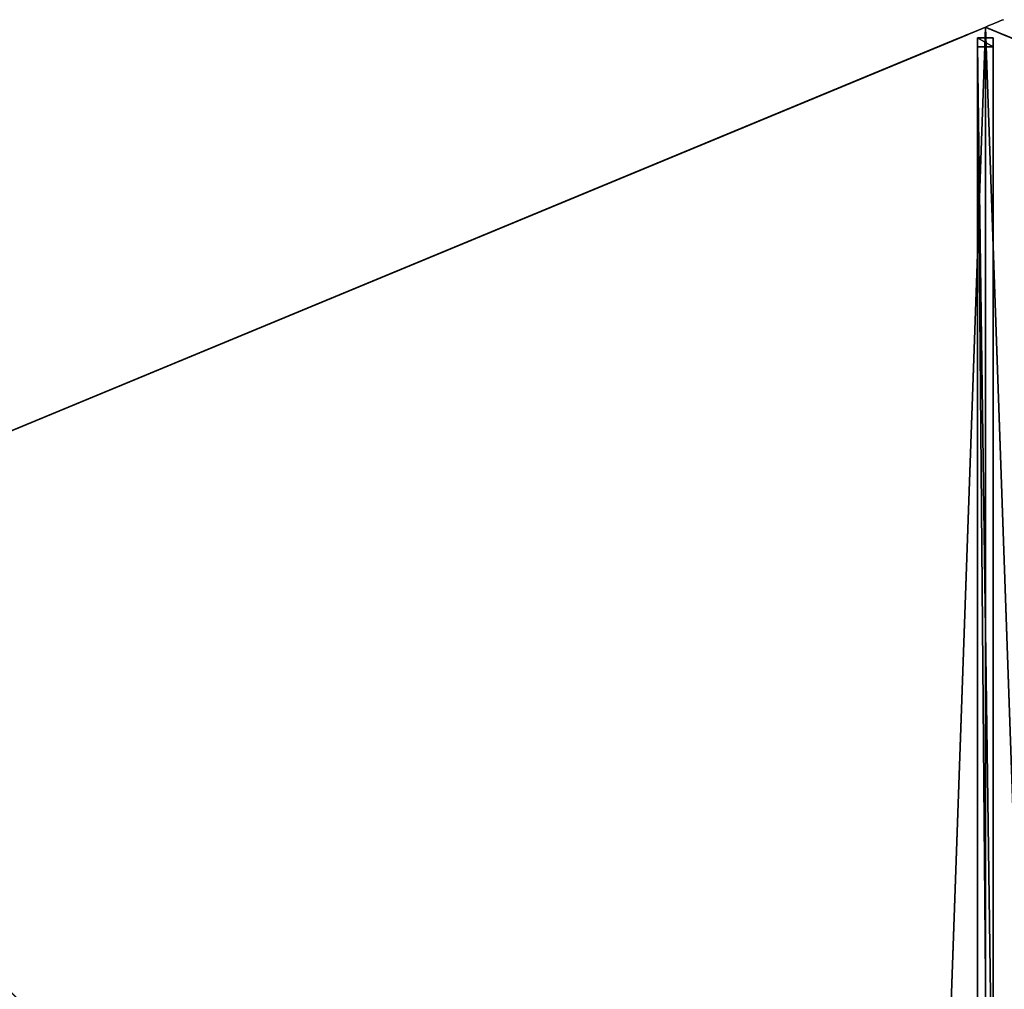
# Model space of a CAD drawing. Units: centimetres. Extents: x -251 to 251, y -251 to 251.
# Drawn here: x -124 to 2, y 127 to 251 of the extents above; entities that cross this region are included whole.
import ezdxf

# ---------------------------------------------------------------- set-up
doc = ezdxf.new("R2010")
doc.units = ezdxf.units.CM
doc.layers.get('0').update_dxf_attribs({"color": 144})

# ---------------------------------------------------------------- blocks, each defined once
blk = doc.blocks.new('Streben. May Parasols_ www.may-online.com')
for p, q in [((0, 231.11, 236.56), (0, 250, 230)), ((0, 202.77, 246.41), (0, 250, 230)), ((-1, 248.64, 230.05), (-1, 247.49, 226.74)), ((1, 248.64, 230.05), (-1, 248.64, 230.05)), ((-1, 12.49, 312.11), (-1, 248.64, 230.05)), ((-1, 247.49, 226.74), (1, 247.49, 226.74)), ((-1, 101.08, 277.62), (-1, 247.49, 226.74)), ((1, 247.49, 226.74), (1, 248.64, 230.05)), ((1, 12.49, 312.11), (1, 248.64, 230.05)), ((1, 101.08, 277.62), (1, 247.49, 226.74)), ((0, 202.77, 246.41), (0, 231.11, 236.56)), ((0, 13.85, 312.06), (0, 202.77, 246.41))]:
    blk.add_line(p, q)
mesh = blk.add_polyface()
corners = [(-1, 248.64, 230.05), (1, 247.49, 226.74), (-1, 247.49, 226.74), (1, 248.64, 230.05)]
mesh.append_faces([[corners[k] for k in face] for face in [(0, 1, 2), (1, 0, 3)]], dxfattribs={"vtx0": -1})
mesh = blk.add_polyface()
corners = [(-1, 12.49, 312.11), (-1, 101.08, 277.62), (-1, 11.34, 308.8), (-1, 248.64, 230.05), (-1, 247.49, 226.74)]
mesh.append_faces([[corners[k] for k in face] for face in [(0, 1, 2), (1, 3, 4)]], dxfattribs={"vtx0": -1})
mesh.append_faces([[corners[k] for k in face] for face in [(1, 0, 3)]], dxfattribs={"vtx0": -1, "vtx2": -1})
mesh = blk.add_polyface()
corners = [(1, 12.49, 312.11), (-1, 248.64, 230.05), (-1, 12.49, 312.11), (1, 248.64, 230.05)]
mesh.append_faces([[corners[k] for k in face] for face in [(0, 1, 2), (1, 0, 3)]], dxfattribs={"vtx0": -1})
mesh = blk.add_polyface()
corners = [(-1, 247.49, 226.74), (1, 101.08, 277.62), (-1, 101.08, 277.62), (1, 247.49, 226.74)]
mesh.append_faces([[corners[k] for k in face] for face in [(0, 1, 2), (1, 0, 3)]], dxfattribs={"vtx0": -1})
mesh = blk.add_polyface()
corners = [(1, 101.08, 277.62), (1, 12.49, 312.11), (1, 11.34, 308.8), (1, 248.64, 230.05), (1, 247.49, 226.74)]
mesh.append_faces([[corners[k] for k in face] for face in [(0, 1, 2), (3, 0, 4)]], dxfattribs={"vtx0": -1})
mesh.append_faces([[corners[k] for k in face] for face in [(1, 0, 3)]], dxfattribs={"vtx0": -1, "vtx1": -1})
mesh = blk.add_polyface()
corners = [(-9.54, 8.13, 312.11), (-175.11, 176.52, 230.05), (-176.52, 175.11, 230.05), (-8.13, 9.54, 312.11)]
mesh.append_faces([[corners[k] for k in face] for face in [(0, 1, 2), (1, 0, 3)]], dxfattribs={"vtx0": -1})
mesh = blk.add_polyface()
corners = [(-174.3, 175.71, 226.74), (-72.18, 70.77, 277.62), (-175.71, 174.3, 226.74), (-70.77, 72.18, 277.62)]
mesh.append_faces([[corners[k] for k in face] for face in [(0, 1, 2), (1, 0, 3)]], dxfattribs={"vtx0": -1})
mesh = blk.add_polyface()
corners = [(-175.11, 176.52, 230.05), (-70.77, 72.18, 277.62), (-174.3, 175.71, 226.74), (-8.13, 9.54, 312.11), (-7.31, 8.73, 308.8)]
mesh.append_faces([[corners[k] for k in face] for face in [(0, 1, 2), (1, 3, 4)]], dxfattribs={"vtx0": -1})
mesh.append_faces([[corners[k] for k in face] for face in [(1, 0, 3)]], dxfattribs={"vtx0": -1, "vtx2": -1})
mesh = blk.add_polyface()
corners = [(-9.54, 8.13, 312.11), (-72.18, 70.77, 277.62), (-8.73, 7.31, 308.8), (-176.52, 175.11, 230.05), (-175.71, 174.3, 226.74)]
mesh.append_faces([[corners[k] for k in face] for face in [(0, 1, 2), (1, 3, 4)]], dxfattribs={"vtx0": -1})
mesh.append_faces([[corners[k] for k in face] for face in [(1, 0, 3)]], dxfattribs={"vtx0": -1, "vtx2": -1})
blk = doc.blocks.new('Membrane. May Parasols_ www.may-online.com')
for p, q in [((0, 250, 230), (-176.78, 176.78, 230)), ((0, 250, 229.99), (-176.78, 176.77, 229.99)), ((0, 250, 230), (0, 12, 312.7)), ((176.78, 176.78, 230), (0, 250, 230)), ((0, 250, 229.99), (0, 12, 312.69)), ((176.78, 176.77, 229.99), (0, 250, 229.99)), ((0, 250, 230), (0, 250, 229.99)), ((0, 250, 229.99), (0, 12, 312.69)), ((0, 250, 230), (0, 250, 229.99))]:
    blk.add_line(p, q)
mesh = blk.add_polyface()
corners = [(-8.49, 8.49, 312.7), (0, 250, 230), (-176.78, 176.78, 230), (0, 12, 312.7)]
mesh.append_faces([[corners[k] for k in face] for face in [(0, 1, 2), (1, 0, 3)]], dxfattribs={"vtx0": -1})
mesh = blk.add_polyface()
corners = [(0, 250, 229.99), (-8.48, 8.48, 312.69), (-176.78, 176.77, 229.99), (0, 12, 312.69)]
mesh.append_faces([[corners[k] for k in face] for face in [(0, 1, 2), (1, 0, 3)]], dxfattribs={"vtx0": -1})
mesh = blk.add_polyface()
corners = [(-176.78, 176.78, 230), (0, 250, 229.99), (-176.78, 176.77, 229.99), (0, 250, 230)]
mesh.append_faces([[corners[k] for k in face] for face in [(0, 1, 2), (1, 0, 3)]], dxfattribs={"vtx0": -1})
mesh = blk.add_polyface()
corners = [(8.49, 8.49, 312.7), (0, 250, 230), (0, 12, 312.7), (176.78, 176.78, 230)]
mesh.append_faces([[corners[k] for k in face] for face in [(0, 1, 2), (1, 0, 3)]], dxfattribs={"vtx0": -1})
mesh = blk.add_polyface()
corners = [(0, 250, 229.99), (8.48, 8.48, 312.69), (0, 12, 312.69), (176.78, 176.77, 229.99)]
mesh.append_faces([[corners[k] for k in face] for face in [(0, 1, 2), (1, 0, 3)]], dxfattribs={"vtx0": -1})
mesh = blk.add_polyface()
corners = [(0, 12, 312.7), (0, 250, 229.99), (0, 12, 312.69), (0, 250, 230)]
mesh.append_faces([[corners[k] for k in face] for face in [(0, 1, 2), (1, 0, 3)]], dxfattribs={"vtx0": -1})
mesh = blk.add_polyface()
corners = [(0, 250, 230), (176.78, 176.77, 229.99), (0, 250, 229.99), (176.78, 176.78, 230)]
mesh.append_faces([[corners[k] for k in face] for face in [(0, 1, 2), (1, 0, 3)]], dxfattribs={"vtx0": -1})
mesh = blk.add_polyface()
corners = [(0, 250, 229.99), (0, 12, 312.7), (0, 12, 312.69), (0, 250, 230)]
mesh.append_faces([[corners[k] for k in face] for face in [(0, 1, 2), (1, 0, 3)]], dxfattribs={"vtx0": -1})
mesh = blk.add_polyface()
corners = [(-12, 0, 312.7), (-176.78, 176.78, 230), (-250, 0, 230), (-8.49, 8.49, 312.7)]
mesh.append_faces([[corners[k] for k in face] for face in [(0, 1, 2), (1, 0, 3)]], dxfattribs={"vtx0": -1})
mesh = blk.add_polyface()
corners = [(-176.77, 176.78, 229.99), (-12, 0, 312.69), (-250, 0, 229.99), (-8.48, 8.48, 312.69)]
mesh.append_faces([[corners[k] for k in face] for face in [(0, 1, 2), (1, 0, 3)]], dxfattribs={"vtx0": -1})
mesh = blk.add_polyface()
corners = [(-8.49, 8.49, 312.7), (-176.78, 176.77, 229.99), (-8.48, 8.48, 312.69), (-176.78, 176.78, 230)]
mesh.append_faces([[corners[k] for k in face] for face in [(0, 1, 2), (1, 0, 3)]], dxfattribs={"vtx0": -1})
mesh = blk.add_polyface()
corners = [(-176.78, 176.78, 230), (-8.48, 8.48, 312.69), (-176.77, 176.78, 229.99), (-8.49, 8.49, 312.7)]
mesh.append_faces([[corners[k] for k in face] for face in [(0, 1, 2), (1, 0, 3)]], dxfattribs={"vtx0": -1})
blk = doc.blocks.new('Gruppe29#1')
for p, q in [((176.77, 368.12, 230), (176.77, 368.12, 220.6)), ((176.77, 176.78, 230), (176.77, 368.12, 230)), ((176.78, 368.12, 220.6), (176.77, 368.12, 220.6)), ((176.78, 368.12, 230), (176.77, 368.12, 230)), ((176.78, 176.78, 230), (176.78, 368.12, 230)), ((176.78, 368.12, 230), (176.78, 368.12, 220.6)), ((176.78, 367.16, 220.41), (176.77, 367.16, 220.41)), ((176.78, 366.35, 219.87), (176.77, 366.35, 219.87)), ((176.78, 365.81, 219.06), (176.77, 365.81, 219.06)), ((176.77, 365.62, 218.1), (176.77, 365.62, 207)), ((176.78, 365.62, 207), (176.77, 365.62, 207)), ((176.78, 365.62, 218.1), (176.77, 365.62, 218.1)), ((176.78, 365.62, 218.1), (176.78, 365.62, 207))]:
    blk.add_line(p, q)
at = {"extrusion": (1, 0, 0)}
for centre, radius, start, end in [((368.12, 218.1, 176.77), 2.5, 90, 180), ((368.12, 218.1, 176.78), 2.5, 90, 180), ((360.62, 207, 176.77), 5, 270, 0), ((360.62, 207, 176.78), 5, 0, 270)]:
    blk.add_arc(centre, radius, start, end, dxfattribs=at)
mesh = blk.add_polyface()
corners = [(176.77, 368.12, 230), (176.77, 176.78, 220.6), (176.77, 176.78, 230), (176.77, 177.73, 220.41), (176.77, 178.54, 219.87), (176.77, 179.09, 219.06), (176.77, 179.28, 218.1), (176.77, 179.28, 207), (176.77, 179.66, 205.09), (176.77, 180.74, 203.46), (176.77, 182.36, 202.38), (176.77, 184.28, 202), (176.77, 360.62, 202), (176.77, 365.81, 219.06), (176.77, 365.62, 218.1), (176.77, 362.53, 202.38), (176.77, 364.15, 203.46), (176.77, 365.24, 205.09), (176.77, 366.35, 219.87), (176.77, 367.16, 220.41), (176.77, 368.12, 220.6), (176.77, 365.62, 207)]
mesh.append_faces([[corners[k] for k in face] for face in [(0, 1, 2), (19, 0, 20)]], dxfattribs={"vtx0": -1})
mesh.append_faces([[corners[k] for k in face] for face in [(1, 0, 3), (3, 0, 4), (4, 0, 5), (5, 0, 6), (6, 0, 7), (7, 0, 8), (8, 0, 9), (9, 0, 10), (10, 0, 11), (11, 0, 12), (12, 14, 15), (15, 14, 16), (16, 14, 17), (13, 0, 18), (18, 0, 19)]], dxfattribs={"vtx0": -1, "vtx1": -1})
mesh.append_faces([[corners[k] for k in face] for face in [(12, 0, 13)]], dxfattribs={"vtx0": -1, "vtx1": -1, "vtx2": -1})
mesh.append_faces([[corners[k] for k in face] for face in [(12, 13, 14)]], dxfattribs={"vtx0": -1, "vtx2": -1})
mesh.append_faces([[corners[k] for k in face] for face in [(21, 17, 14)]], dxfattribs={"vtx1": -1})
mesh = blk.add_polyface()
corners = [(176.78, 368.12, 220.6), (176.77, 367.16, 220.41), (176.77, 368.12, 220.6), (176.78, 367.16, 220.41)]
mesh.append_faces([[corners[k] for k in face] for face in [(0, 1, 2), (1, 0, 3)]], dxfattribs={"vtx0": -1})
mesh = blk.add_polyface()
corners = [(176.77, 368.12, 230), (176.78, 368.12, 220.6), (176.77, 368.12, 220.6), (176.78, 368.12, 230)]
mesh.append_faces([[corners[k] for k in face] for face in [(0, 1, 2), (1, 0, 3)]], dxfattribs={"vtx0": -1})
mesh = blk.add_polyface()
corners = [(176.78, 176.78, 230), (176.77, 368.12, 230), (176.77, 176.78, 230), (176.78, 368.12, 230)]
mesh.append_faces([[corners[k] for k in face] for face in [(0, 1, 2), (1, 0, 3)]], dxfattribs={"vtx0": -1})
mesh = blk.add_polyface()
corners = [(176.78, 179.66, 205.09), (176.78, 179.28, 218.1), (176.78, 179.28, 207), (176.78, 177.73, 220.41), (176.78, 176.78, 230), (176.78, 176.78, 220.6), (176.78, 368.12, 230), (176.78, 178.54, 219.87), (176.78, 179.09, 219.06), (176.78, 180.74, 203.46), (176.78, 182.36, 202.38), (176.78, 184.28, 202), (176.78, 360.62, 202), (176.78, 365.81, 219.06), (176.78, 365.62, 218.1), (176.78, 362.53, 202.38), (176.78, 364.15, 203.46), (176.78, 365.24, 205.09), (176.78, 365.62, 207), (176.78, 366.35, 219.87), (176.78, 367.16, 220.41), (176.78, 368.12, 220.6)]
mesh.append_faces([[corners[k] for k in face] for face in [(0, 1, 2), (3, 4, 5), (14, 17, 18), (6, 20, 21)]], dxfattribs={"vtx0": -1})
mesh.append_faces([[corners[k] for k in face] for face in [(4, 3, 6), (13, 12, 14)]], dxfattribs={"vtx0": -1, "vtx1": -1})
mesh.append_faces([[corners[k] for k in face] for face in [(6, 1, 0), (6, 12, 13)]], dxfattribs={"vtx0": -1, "vtx1": -1, "vtx2": -1})
mesh.append_faces([[corners[k] for k in face] for face in [(6, 3, 7), (6, 7, 8), (6, 8, 1), (6, 0, 9), (6, 9, 10), (6, 10, 11), (6, 11, 12), (14, 12, 15), (14, 15, 16), (14, 16, 17), (6, 13, 19), (6, 19, 20)]], dxfattribs={"vtx0": -1, "vtx2": -1})
mesh = blk.add_polyface()
corners = [(176.78, 367.16, 220.41), (176.77, 366.35, 219.87), (176.77, 367.16, 220.41), (176.78, 366.35, 219.87)]
mesh.append_faces([[corners[k] for k in face] for face in [(0, 1, 2), (1, 0, 3)]], dxfattribs={"vtx0": -1})
mesh = blk.add_polyface()
corners = [(176.77, 366.35, 219.87), (176.78, 365.81, 219.06), (176.77, 365.81, 219.06), (176.78, 366.35, 219.87)]
mesh.append_faces([[corners[k] for k in face] for face in [(0, 1, 2), (1, 0, 3)]], dxfattribs={"vtx0": -1})
mesh = blk.add_polyface()
corners = [(176.77, 365.81, 219.06), (176.78, 365.62, 218.1), (176.77, 365.62, 218.1), (176.78, 365.81, 219.06)]
mesh.append_faces([[corners[k] for k in face] for face in [(0, 1, 2), (1, 0, 3)]], dxfattribs={"vtx0": -1})
mesh = blk.add_polyface()
corners = [(176.77, 365.62, 207), (176.78, 365.24, 205.09), (176.77, 365.24, 205.09), (176.78, 365.62, 207)]
mesh.append_faces([[corners[k] for k in face] for face in [(0, 1, 2), (1, 0, 3)]], dxfattribs={"vtx0": -1})
mesh = blk.add_polyface()
corners = [(176.77, 365.62, 218.1), (176.78, 365.62, 207), (176.77, 365.62, 207), (176.78, 365.62, 218.1)]
mesh.append_faces([[corners[k] for k in face] for face in [(0, 1, 2), (1, 0, 3)]], dxfattribs={"vtx0": -1})
blk = doc.blocks.new('Gruppe30#1')
for p, q in [((-0.01, 250, 230), (-0.01, 441.34, 230)), ((0, 250, 230), (0, 441.34, 230)), ((-0.01, 257.5, 202), (-0.01, 433.84, 202)), ((0, 257.5, 202), (0, 433.84, 202)), ((0, 257.5, 202), (-0.01, 257.5, 202)), ((0, 255.59, 202.38), (-0.01, 255.59, 202.38)), ((0, 253.96, 203.46), (-0.01, 253.96, 203.46)), ((0, 252.88, 205.09), (-0.01, 252.88, 205.09)), ((-0.01, 252.5, 218.1), (-0.01, 252.5, 207)), ((0, 252.5, 218.1), (-0.01, 252.5, 218.1)), ((0, 252.5, 207), (-0.01, 252.5, 207)), ((0, 252.5, 218.1), (0, 252.5, 207)), ((0, 252.31, 219.06), (-0.01, 252.31, 219.06)), ((0, 251.77, 219.87), (-0.01, 251.77, 219.87)), ((0, 250.96, 220.41), (-0.01, 250.96, 220.41)), ((-0.01, 250, 230), (-0.01, 250, 220.6)), ((0, 250, 220.6), (-0.01, 250, 220.6)), ((0, 250, 230), (-0.01, 250, 230)), ((0, 250, 230), (0, 250, 220.6))]:
    blk.add_line(p, q)
at = {"extrusion": (1, 0, 0)}
for centre, radius, start, end in [((257.5, 207, -0.01), 5, 180, 270), ((257.5, 207), 5, 180, 270), ((250, 218.1, -0.01), 2.5, 0, 90), ((250, 218.1), 2.5, 90, 0)]:
    blk.add_arc(centre, radius, start, end, dxfattribs=at)
mesh = blk.add_polyface()
corners = [(-0.01, 441.34, 230), (-0.01, 250, 220.6), (-0.01, 250, 230), (-0.01, 250.96, 220.41), (-0.01, 251.77, 219.87), (-0.01, 252.31, 219.06), (-0.01, 252.5, 218.1), (-0.01, 252.5, 207), (-0.01, 252.88, 205.09), (-0.01, 253.96, 203.46), (-0.01, 255.59, 202.38), (-0.01, 257.5, 202), (-0.01, 433.84, 202), (-0.01, 439.03, 219.06), (-0.01, 438.84, 218.1), (-0.01, 435.76, 202.38), (-0.01, 437.38, 203.46), (-0.01, 438.46, 205.09), (-0.01, 439.57, 219.87), (-0.01, 440.39, 220.41), (-0.01, 441.34, 220.6), (-0.01, 438.84, 207)]
mesh.append_faces([[corners[k] for k in face] for face in [(0, 1, 2), (19, 0, 20)]], dxfattribs={"vtx0": -1})
mesh.append_faces([[corners[k] for k in face] for face in [(1, 0, 3), (3, 0, 4), (4, 0, 5), (5, 0, 6), (6, 0, 7), (7, 0, 8), (8, 0, 9), (9, 0, 10), (10, 0, 11), (11, 0, 12), (12, 14, 15), (15, 14, 16), (16, 14, 17), (13, 0, 18), (18, 0, 19)]], dxfattribs={"vtx0": -1, "vtx1": -1})
mesh.append_faces([[corners[k] for k in face] for face in [(12, 0, 13)]], dxfattribs={"vtx0": -1, "vtx1": -1, "vtx2": -1})
mesh.append_faces([[corners[k] for k in face] for face in [(12, 13, 14)]], dxfattribs={"vtx0": -1, "vtx2": -1})
mesh.append_faces([[corners[k] for k in face] for face in [(21, 17, 14)]], dxfattribs={"vtx1": -1})
mesh = blk.add_polyface()
corners = [(0, 250, 230), (-0.01, 441.34, 230), (-0.01, 250, 230), (0, 441.34, 230)]
mesh.append_faces([[corners[k] for k in face] for face in [(0, 1, 2), (1, 0, 3)]], dxfattribs={"vtx0": -1})
mesh = blk.add_polyface()
corners = [(0, 252.88, 205.09), (0, 252.5, 218.1), (0, 252.5, 207), (0, 250.96, 220.41), (0, 250, 230), (0, 250, 220.6), (0, 441.34, 230), (0, 251.77, 219.87), (0, 252.31, 219.06), (0, 253.96, 203.46), (0, 255.59, 202.38), (0, 257.5, 202), (0, 433.84, 202), (0, 439.03, 219.06), (0, 438.84, 218.1), (0, 435.76, 202.38), (0, 437.38, 203.46), (0, 438.46, 205.09), (0, 438.84, 207), (0, 439.57, 219.87), (0, 440.39, 220.41), (0, 441.34, 220.6)]
mesh.append_faces([[corners[k] for k in face] for face in [(0, 1, 2), (3, 4, 5), (14, 17, 18), (6, 20, 21)]], dxfattribs={"vtx0": -1})
mesh.append_faces([[corners[k] for k in face] for face in [(4, 3, 6), (13, 12, 14)]], dxfattribs={"vtx0": -1, "vtx1": -1})
mesh.append_faces([[corners[k] for k in face] for face in [(6, 1, 0), (6, 12, 13)]], dxfattribs={"vtx0": -1, "vtx1": -1, "vtx2": -1})
mesh.append_faces([[corners[k] for k in face] for face in [(6, 3, 7), (6, 7, 8), (6, 8, 1), (6, 0, 9), (6, 9, 10), (6, 10, 11), (6, 11, 12), (14, 12, 15), (14, 15, 16), (14, 16, 17), (6, 13, 19), (6, 19, 20)]], dxfattribs={"vtx0": -1, "vtx2": -1})
mesh = blk.add_polyface()
corners = [(0, 433.84, 202), (-0.01, 257.5, 202), (-0.01, 433.84, 202), (0, 257.5, 202)]
mesh.append_faces([[corners[k] for k in face] for face in [(0, 1, 2), (1, 0, 3)]], dxfattribs={"vtx0": -1})
mesh = blk.add_polyface()
corners = [(0, 257.5, 202), (-0.01, 255.59, 202.38), (-0.01, 257.5, 202), (0, 255.59, 202.38)]
mesh.append_faces([[corners[k] for k in face] for face in [(0, 1, 2), (1, 0, 3)]], dxfattribs={"vtx0": -1})
mesh = blk.add_polyface()
corners = [(0, 255.59, 202.38), (-0.01, 253.96, 203.46), (-0.01, 255.59, 202.38), (0, 253.96, 203.46)]
mesh.append_faces([[corners[k] for k in face] for face in [(0, 1, 2), (1, 0, 3)]], dxfattribs={"vtx0": -1})
mesh = blk.add_polyface()
corners = [(0, 252.88, 205.09), (-0.01, 253.96, 203.46), (0, 253.96, 203.46), (-0.01, 252.88, 205.09)]
mesh.append_faces([[corners[k] for k in face] for face in [(0, 1, 2), (1, 0, 3)]], dxfattribs={"vtx0": -1})
mesh = blk.add_polyface()
corners = [(0, 252.5, 207), (-0.01, 252.88, 205.09), (0, 252.88, 205.09), (-0.01, 252.5, 207)]
mesh.append_faces([[corners[k] for k in face] for face in [(0, 1, 2), (1, 0, 3)]], dxfattribs={"vtx0": -1})
mesh = blk.add_polyface()
corners = [(0, 252.31, 219.06), (-0.01, 252.5, 218.1), (0, 252.5, 218.1), (-0.01, 252.31, 219.06)]
mesh.append_faces([[corners[k] for k in face] for face in [(0, 1, 2), (1, 0, 3)]], dxfattribs={"vtx0": -1})
mesh = blk.add_polyface()
corners = [(0, 252.5, 218.1), (-0.01, 252.5, 207), (0, 252.5, 207), (-0.01, 252.5, 218.1)]
mesh.append_faces([[corners[k] for k in face] for face in [(0, 1, 2), (1, 0, 3)]], dxfattribs={"vtx0": -1})
mesh = blk.add_polyface()
corners = [(0, 251.77, 219.87), (-0.01, 252.31, 219.06), (0, 252.31, 219.06), (-0.01, 251.77, 219.87)]
mesh.append_faces([[corners[k] for k in face] for face in [(0, 1, 2), (1, 0, 3)]], dxfattribs={"vtx0": -1})
mesh = blk.add_polyface()
corners = [(0, 251.77, 219.87), (-0.01, 250.96, 220.41), (-0.01, 251.77, 219.87), (0, 250.96, 220.41)]
mesh.append_faces([[corners[k] for k in face] for face in [(0, 1, 2), (1, 0, 3)]], dxfattribs={"vtx0": -1})
mesh = blk.add_polyface()
corners = [(0, 250.96, 220.41), (-0.01, 250, 220.6), (-0.01, 250.96, 220.41), (0, 250, 220.6)]
mesh.append_faces([[corners[k] for k in face] for face in [(0, 1, 2), (1, 0, 3)]], dxfattribs={"vtx0": -1})
mesh = blk.add_polyface()
corners = [(0, 250, 230), (-0.01, 250, 220.6), (0, 250, 220.6), (-0.01, 250, 230)]
mesh.append_faces([[corners[k] for k in face] for face in [(0, 1, 2), (1, 0, 3)]], dxfattribs={"vtx0": -1})
blk = doc.blocks.new('Volant. May Parasols_ www.may-online.com')
for name, p, rotation in [('Gruppe30#1', (230.97, 345.67), 112.5), ('Gruppe29#1', (272.45, -54.19), 67.5)]:
    blk.add_blockref(name, p, dxfattribs=dict(rotation=rotation))
blk = doc.blocks.new('SCHATTELLO_round_SG5000')
at = {"color": 7}
for name in ['Volant. May Parasols_ www.may-online.com', 'Streben. May Parasols_ www.may-online.com', 'Membrane. May Parasols_ www.may-online.com']:
    blk.add_blockref(name, (0, 0), dxfattribs=at)

msp = doc.modelspace()

# ---------------------------------------------------------------- block references
msp.add_blockref('SCHATTELLO_round_SG5000', (0, 0))

doc.saveas('drawing.dxf')
